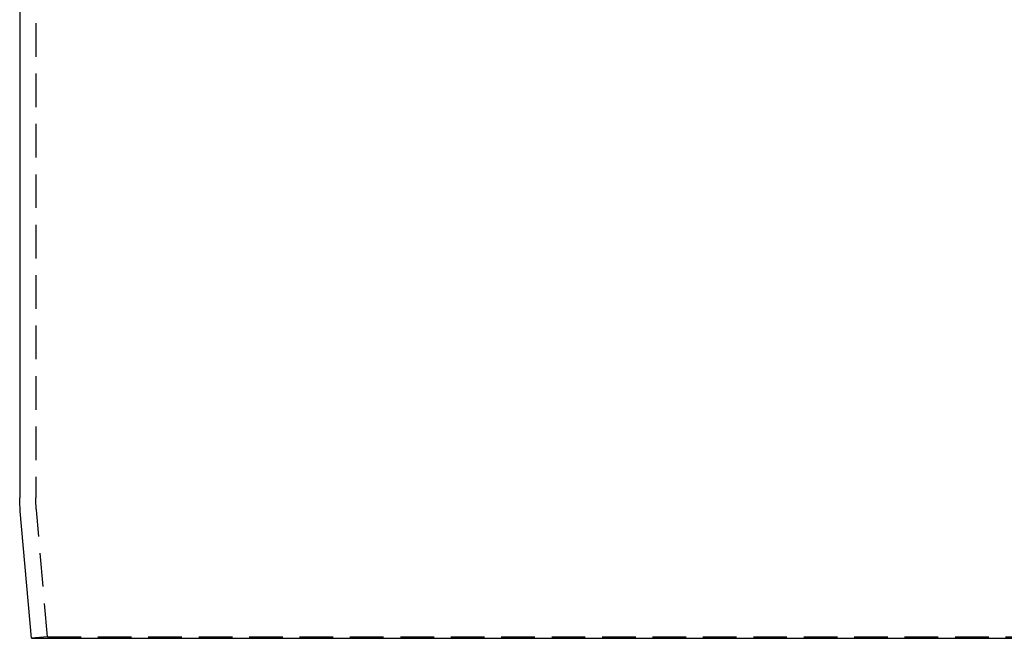
# Model space of a CAD drawing. Extents: x 645 to 915, y -124 to 331.
# Drawn here: x 729 to 802, y 173 to 219 of the extents above; entities that cross this region are included whole.
import ezdxf

# ---------------------------------------------------------------- set-up
doc = ezdxf.new("R2010")
doc.units = 0
doc.header["$LTSCALE"] = 10
doc.linetypes.add('VERDECKT', pattern=[0.375, 0.25, -0.125])
doc.layers.get('0').update_dxf_attribs({"linetype": 'CONTINUOUS'})
doc.layers.add('STEMPEL', color=3, linetype='CONTINUOUS')

# ---------------------------------------------------------------- blocks, each defined once
blk = doc.blocks.new('A$C05442FAA')
at = {"color": 1, "linetype": 'VERDECKT', "extrusion": (0, 1, -2e-16)}
for p, q in [((400.0316, 37), (400.0316, -39.5634)), ((400.8973, -49.8954), (400.0696, -40.4349)), ((400.8973, -49.8954), (399.7019, -50)), ((400.8973, -49.8954), (498.3658, -49.8954))]:
    blk.add_line(p, q, dxfattribs=at)
at = {"extrusion": (0, 1, -2e-16)}
for p, q in [((398.8316, 0), (398.8316, -39.5634)), ((399.7019, -50), (398.8742, -40.5395)), ((399.7019, -50), (499.5613, -50))]:
    blk.add_line(p, q, dxfattribs=at)
at = {"extrusion": (0, -2e-16, -1)}
blk.add_arc((-410.0316, -39.5634), 11.2, 355, 0, dxfattribs=at)
at = {"color": 1, "linetype": 'VERDECKT', "extrusion": (0, -2e-16, -1)}
blk.add_arc((-410.0316, -39.5634), 10, 355, 0, dxfattribs=at)

msp = doc.modelspace()

# ---------------------------------------------------------------- block references
at = {"layer": 'STEMPEL'}
msp.add_blockref('A$C05442FAA', (330.191, 222.558, -41.35), dxfattribs=at)

doc.saveas('drawing.dxf')
